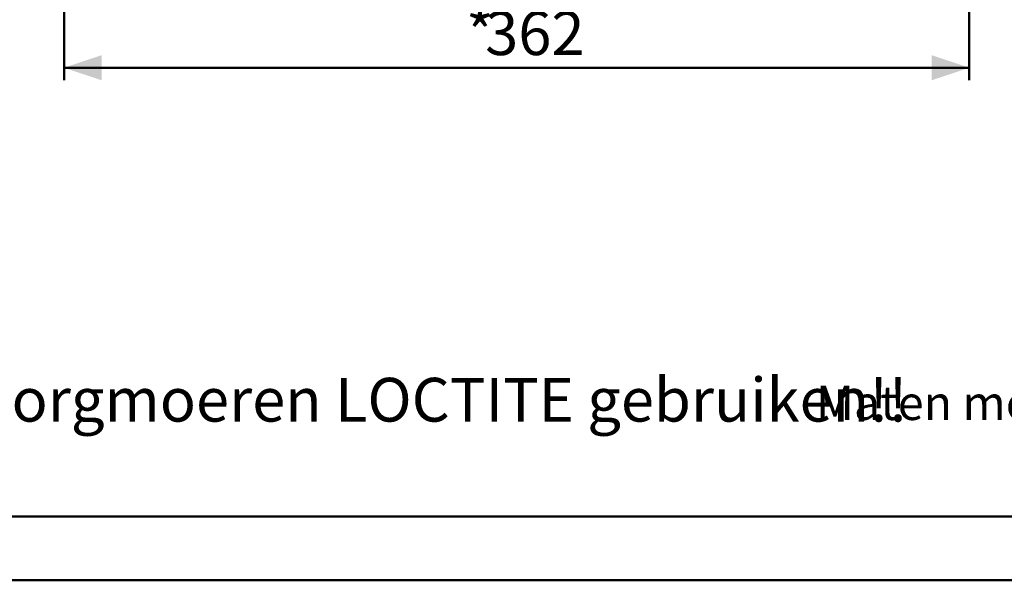
# Model space of a CAD drawing. Units: millimetres. Extents: x 0 to 42, y 0 to 29.8.
# Drawn here: x 7.5 to 15.4, y 0 to 4.5 of the extents above; entities that cross this region are included whole.
import ezdxf

# ---------------------------------------------------------------- set-up
doc = ezdxf.new("R2010")
doc.units = ezdxf.units.MM
doc.layers.add('LE_NORM', color=179, linetype='Continuous', lineweight=50)
doc.styles.add('SLDTEXTSTYLE0', font='TXT', dxfattribs={"width": 0.605})
doc.dimstyles.new('SLDDIMSTYLE0', dxfattribs={"dimtxt": 0.35, "dimasz": 0.3, "dimexe": 0, "dimexo": 0.0625, "dimgap": 0.0875, "dimtad": 1, "dimdec": 0, "dimlfac": 50, "dimrnd": 1e-09, "dimzin": 12, "dimdsep": 46, "dimtxsty": 'SLDTEXTSTYLE0', "dimsah": 1, "dimcen": 0.09, "dimadec": 0, "dimazin": 3, "dimtfac": 1, "dimtofl": 0, "dimtmove": 0, "dimatfit": 3, "dimfxl": 0, "dimfrac": 2, "dimtolj": 1, "dimtzin": 12, "dimarcsym": 0})

# ---------------------------------------------------------------- blocks, each defined once
blk = doc.blocks.new('_D_5')
at = {"layer": 'LE_NORM'}
for p, q in [((7.8617, 5.5667), (7.8617, 4.0023)), ((15.1046, 5.5667), (15.1046, 4.0023)), ((7.8617, 4.1013), (15.1046, 4.1013))]:
    blk.add_line(p, q, dxfattribs=at)
for points in [[(7.8617, 4.1013), (8.1617, 4.0013), (8.1617, 4.2013)], [(15.1046, 4.1013), (14.8046, 4.2013), (14.8046, 4.0013)]]:
    blk.add_solid(points, dxfattribs=at)
at = {"layer": 'LE_NORM', "char_height": 0.35, "attachment_point": 1, "style": 'SLDTEXTSTYLE0'}
for s, insert in [('*', (11.0777, 4.5525)), ('362', (11.2309, 4.5525))]:
    blk.add_mtext(s, dxfattribs=dict(at, insert=insert))

msp = doc.modelspace()

# ---------------------------------------------------------------- linework, layer by layer
at = {"color": 179, "linetype": 'Continuous', "lineweight": 50}
msp.add_line((1.5000129, 0.5100068), (41.3000129, 0.5100068), dxfattribs=at)
at = {"color": 7, "linetype": 'Continuous', "lineweight": 50}
msp.add_line((0.0000129, 0.0000068), (42.0000129, 0.0000068), dxfattribs=at)

# ---------------------------------------------------------------- texts
at = {"layer": 'LE_NORM', "attachment_point": 1, "style": 'SLDTEXTSTYLE0'}
for s, insert, char_height in [('Bij bouten zonder borgmoeren LOCTITE gebruiken!!', (3.0858427, 1.619811), 0.35), ('Maten met een * zijn hart maten', (13.8780401, 1.5563267), 0.273706897)]:
    msp.add_mtext(s, dxfattribs=dict(at, insert=insert, char_height=char_height))

# ---------------------------------------------------------------- dimensions: what is measured, and where the dimension line sits
at = {"layer": 'LE_NORM'}
dim = msp.add_linear_dim(base=(15.104636, 4.101335), p1=(7.8616555, 5.6657954), p2=(15.104636, 5.6657954), text='*<>', dimstyle='SLDDIMSTYLE0', dxfattribs=at)
dim.commit()
dim.dimension.update_dxf_attribs({"geometry": '_D_5', "text_midpoint": (11.4831457, 4.101335), "dimtype": 160})

doc.saveas('drawing.dxf')
